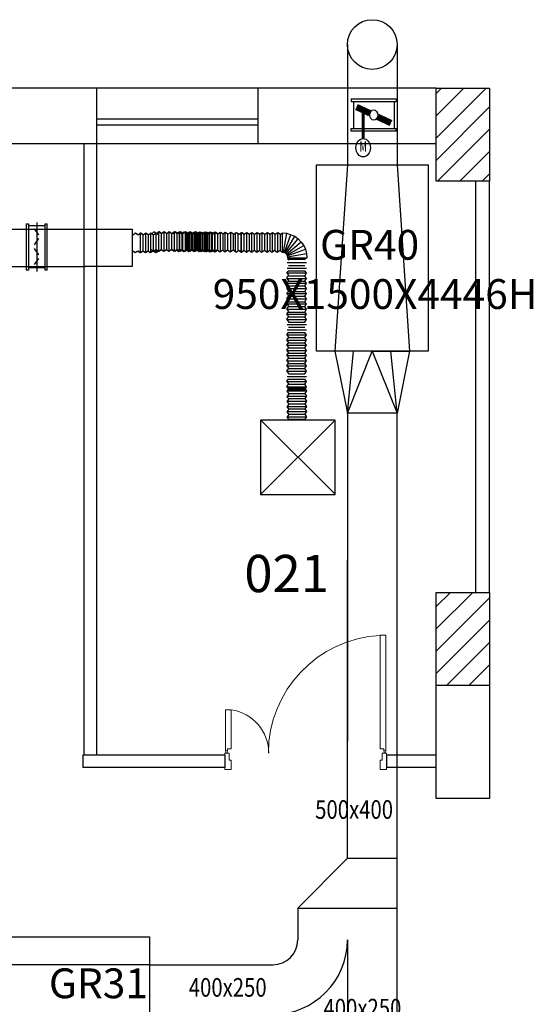
# Model space of a CAD drawing. Units: millimetres. Extents: x 191 to 122360, y 214 to 17718.
# Drawn here: x 122028 to 122110, y 17191 to 17350 of the extents above; entities that cross this region are included whole.
import ezdxf
from ezdxf.enums import TextEntityAlignment as Align

# ---------------------------------------------------------------- set-up
doc = ezdxf.new("R2010")
doc.units = ezdxf.units.MM
doc.header["$LTSCALE"] = 300
doc.linetypes.add('CONTINUA', pattern=[0])
doc.linetypes.add('DASHED', pattern=[0.75, 0.5, -0.25])
for name, color, linetype in [('APP', 60, 'Continuous'), ('MANDATA', 1, 'Continuous'), ('RIPRESA', 4, 'Continuous'), ('TXTRIPRESA', 4, 'Continuous')]:
    doc.layers.add(name, color=color, linetype=linetype)
doc.layers.add('Infissi', color=3, linetype='Continuous', lineweight=15)
doc.layers.add('PILASTRI', color=1, linetype='CONTINUA', lineweight=25)
doc.styles.add('RD', font='ROMAND', dxfattribs={"width": 0.8})
doc.styles.get("Standard").update_dxf_attribs({"font": 'arial.ttf'})

# ---------------------------------------------------------------- blocks, each defined once
blk = doc.blocks.new('2p120-10')
for p, q in [((5, 35), (5, 965)), ((5, 965), (49.9, 965)), ((50, 50), (49.9, 965)), ((1295, 365.1), (1250, 365.2)), ((1250, 50), (1250, 365.2)), ((1295, 35), (1295, 365.1)), ((0, 15), (35, 15)), ((0, 0), (0, 15)), ((5, 35), (20, 35)), ((9.8, 20.5), (9.8, 15)), ((15.2, 20.5), (15.2, 15)), ((20, 50), (50, 50)), ((20, 35), (20, 50)), ((35, 15), (35, -40)), ((1280, 50), (1250, 50)), ((1300, 15), (1265, 15)), ((1265, 15), (1265, -40)), ((1280, 35), (1280, 50)), ((1295, 35), (1280, 35)), ((1284.8, 20.5), (1284.8, 15)), ((1290.2, 20.5), (1290.2, 15)), ((1300, 0), (1300, 15)), ((35, -40), (50, -40)), ((50, -40), (50, -115)), ((1265, -40), (1250, -40)), ((1250, -40), (1250, -115)), ((0, -115), (0, -100)), ((50, -115), (0, -115)), ((1250, -115), (1300, -115)), ((1300, -115), (1300, -100))]:
    blk.add_line(p, q)
for centre in [(12.5, 27.5), (1287.5, 27.5)]:
    blk.add_circle(centre, 7.5)
for centre, radius, start, end in [((0, 15), 950, 0, 86.99467), ((1300, 15), 353.7, 98.12194, 180)]:
    blk.add_arc(centre, radius, start, end)
blk = doc.blocks.new('C-6')
for p, q in [((-0.0212, 0.18), (-0.0212, 0.2)), ((0.4223, 0.2), (-0.0212, 0.2)), ((0.4223, 0.2), (0.4223, 0.18)), ((-0.0327, 0.1), (0.4339, 0.1)), ((0.4223, 0.18), (-0.0212, 0.18)), ((0, 0.18), (0, 0.02)), ((0.0859, 0.1206), (0.0264, 0.0794)), ((0.1805, 0.0797), (0.1207, 0.1203)), ((0.2748, 0.1206), (0.2153, 0.0794)), ((0.3694, 0.0797), (0.3096, 0.1203)), ((0.4, 0.18), (0.4, 0.02)), ((0.4, 0.18), (0.4, 0.02)), ((-0.0212, 0.02), (0.4223, 0.02)), ((-0.0212, 0), (-0.0212, 0.02)), ((-0.0212, 0), (0.4223, 0)), ((0.4223, 0.02), (0.4223, 0))]:
    blk.add_line(p, q)
blk = doc.blocks.new('C-4')
for p, q in [((-0.0209, 0.25), (0.4209, 0.25)), ((-0.0209, 0.25), (-0.0209, 0.23)), ((-0.0209, 0.23), (0.4209, 0.23)), ((0, 0.23), (0, 0.02)), ((0.4, 0.23), (0.4, 0.02)), ((0.4209, 0.25), (0.4209, 0.23)), ((-0.0209, 0.02), (0.4209, 0.02)), ((-0.0209, 0), (-0.0209, 0.02)), ((0.4209, 0), (-0.0209, 0)), ((0.4209, 0), (0.4209, 0.02))]:
    blk.add_line(p, q)
for points, const_width in [([(0.1627, 0.1387), (0.03, 0.1875)], 0.05), ([(0.0963, -0.0572), (0.0963, 0.1631)], 0.0215), ([(0.2373, 0.1113), (0.37, 0.0625)], 0.05)]:
    blk.add_lwpolyline(points, dxfattribs=dict(const_width=const_width))
for centre, radius in [((0.2, 0.125), 0.0397), ((0.0963, -0.1284), 0.0712)]:
    blk.add_circle(centre, radius)
at = {"color": 7, "style": 'RD', "width": 0.8}
blk.add_text('M', height=0.08, dxfattribs=at).set_placement((0.0963, -0.1284), align=Align.MIDDLE)

msp = doc.modelspace()

# ---------------------------------------------------------------- hatches: boundary and pattern name
at = {"layer": 'PILASTRI'}
h = msp.add_hatch(dxfattribs=at)
h.set_pattern_fill('ANSI31', color=1, scale=0.8, style=0)
h.set_pattern_definition([(45, (121071.8977, 16925.461), (-1.796051, 1.796051), [])])
h.paths.add_polyline_path([(121433.39, 17338.57), (121424.79, 17338.57), (121424.79, 17323.57), (121433.39, 17323.57), (121433.39, 17323.77)])
h.paths.add_polyline_path([(121444.39, 17338.57), (121435.79, 17338.57), (121435.79, 17323.57), (121444.39, 17323.57), (121444.39, 17323.77)])
h.paths.add_polyline_path([(121433.39, 17257.37), (121424.79, 17257.37), (121424.79, 17256.37), (121424.79, 17242.37), (121433.39, 17242.37)])
h.paths.add_polyline_path([(121444.39, 17257.37), (121435.79, 17257.37), (121435.79, 17256.37), (121435.79, 17242.37), (121444.39, 17242.37)])
h.paths.add_polyline_path([(121433.39, 17185.17), (121424.79, 17185.17), (121424.79, 17170.17), (121433.39, 17170.17)])
h.paths.add_polyline_path([(121444.39, 17185.17), (121435.79, 17185.17), (121435.79, 17170.17), (121444.39, 17170.17)])
h.paths.add_polyline_path([(121433.39, 17070.37), (121424.79, 17070.37), (121424.79, 17055.37), (121433.39, 17055.37)])
h.paths.add_polyline_path([(121444.39, 17070.37), (121435.79, 17070.37), (121435.79, 17055.37), (121444.39, 17055.37)])
h.paths.add_polyline_path([(121576.19, 17070.37), (121567.59, 17070.37), (121567.59, 17055.37), (121576.19, 17055.37)])
h.paths.add_polyline_path([(121576.19, 17185.17), (121567.59, 17185.17), (121567.59, 17170.17), (121576.19, 17170.17)])
h.paths.add_polyline_path([(121576.19, 17257.37), (121567.59, 17257.37), (121567.59, 17242.37), (121576.19, 17242.37)])
h.paths.add_polyline_path([(121576.19, 17338.57), (121567.59, 17338.57), (121567.59, 17323.57), (121576.19, 17323.57)])
h.paths.add_polyline_path([(121707.99, 17338.57), (121699.39, 17338.57), (121699.39, 17323.57), (121707.99, 17323.57)])
h.paths.add_polyline_path([(121707.99, 17257.37), (121699.39, 17257.37), (121699.39, 17242.37), (121707.99, 17242.37)])
h.paths.add_polyline_path([(121707.99, 17185.17), (121699.39, 17185.17), (121699.39, 17170.17), (121707.99, 17170.17)])
h.paths.add_polyline_path([(121707.99, 17070.37), (121699.39, 17070.37), (121699.39, 17055.37), (121707.99, 17055.37)])
h.paths.add_polyline_path([(121839.79, 17070.37), (121831.19, 17070.37), (121831.19, 17055.37), (121839.79, 17055.37)])
h.paths.add_polyline_path([(121839.79, 17185.17), (121831.19, 17185.17), (121831.19, 17170.17), (121839.79, 17170.17)])
h.paths.add_polyline_path([(121839.79, 17257.37), (121831.19, 17257.37), (121831.19, 17242.37), (121839.79, 17242.37)])
h.paths.add_polyline_path([(121839.79, 17338.57), (121831.19, 17338.57), (121831.19, 17323.57), (121839.79, 17323.57)])
h.paths.add_polyline_path([(121971.59, 17338.57), (121962.99, 17338.57), (121962.99, 17323.57), (121971.59, 17323.57)])
h.paths.add_polyline_path([(121971.59, 17257.37), (121962.99, 17257.37), (121962.99, 17242.37), (121971.59, 17242.37)])
h.paths.add_polyline_path([(121971.59, 17185.17), (121962.99, 17185.17), (121962.99, 17170.17), (121971.59, 17170.17)])
h.paths.add_polyline_path([(121971.59, 17070.37), (121962.99, 17070.37), (121962.99, 17055.37), (121971.59, 17055.37)])
h.paths.add_polyline_path([(122103.39, 17070.37), (122094.79, 17070.37), (122094.79, 17055.37), (122103.39, 17055.37)])
h.paths.add_polyline_path([(122103.39, 17185.17), (122094.79, 17185.17), (122094.79, 17170.17), (122103.39, 17170.17)])
h.paths.add_polyline_path([(122103.39, 17257.37), (122094.79, 17257.37), (122094.79, 17242.37), (122103.39, 17242.37)])
h.paths.add_polyline_path([(122103.39, 17338.57), (122094.79, 17338.57), (122094.79, 17323.57), (122103.39, 17323.57)])

# ---------------------------------------------------------------- linework, layer by layer
for p, q in [((122094.79, 17338.57), (121471.99, 17338.57)), ((122040.17, 17329.57), (122040.17, 17338.57)), ((122066.17, 17329.57), (122066.17, 17338.57)), ((122094.79, 17329.57), (121971.59, 17329.57)), ((122038.17, 17231.17), (122038.17, 17329.57)), ((122040.17, 17231.17), (122040.17, 17329.57)), ((122101.19, 17257.37), (122101.19, 17323.57)), ((122103.39, 17257.37), (122103.39, 17323.57)), ((122094.79, 17224.17), (122094.79, 17242.37)), ((122103.39, 17242.37), (122103.39, 17224.17)), ((122060.79, 17231.17), (122037.92, 17231.17)), ((122037.92, 17231.17), (122037.92, 17229.17)), ((122060.79, 17231.17), (122060.79, 17229.17)), ((122094.79, 17231.17), (122086.79, 17231.17)), ((122086.79, 17231.17), (122086.79, 17229.17)), ((122060.79, 17229.17), (122037.92, 17229.17)), ((122094.79, 17229.17), (122086.79, 17229.17)), ((122103.39, 17224.17), (122094.79, 17224.17))]:
    msp.add_line(p, q)
at = {"color": 4}
for p, q in [((122066.17, 17333.57), (122040.17, 17333.57)), ((122066.17, 17332.57), (122040.17, 17332.57))]:
    msp.add_line(p, q, dxfattribs=at)
at = {"linetype": 'DASHED'}
for p, q in [((122080.51, 17326.21), (122078.51, 17296.21)), ((122088.51, 17326.21), (122090.51, 17296.21)), ((122048.67, 17197.44), (122018.67, 17197.44))]:
    msp.add_line(p, q, dxfattribs=at)
at = {"layer": 'APP'}
for p, q in [((122075.51, 17296.21), (122075.51, 17326.21)), ((122075.51, 17326.21), (122093.51, 17326.21)), ((122093.51, 17326.21), (122093.51, 17296.21)), ((122084.51, 17296.21), (122075.51, 17296.21)), ((122093.51, 17296.21), (122084.51, 17296.21)), ((122018.67, 17201.94), (122048.67, 17201.94)), ((122048.67, 17201.94), (122048.67, 17184.94))]:
    msp.add_line(p, q, dxfattribs=at)
at = {"layer": 'MANDATA'}
for p, q in [((121981.4, 17315.83), (122045.85, 17315.83)), ((122045.85, 17315.83), (122045.85, 17309.83)), ((122047.2, 17312.06), (122047.2, 17315.18)), ((122047.63, 17312.28), (122047.63, 17314.88)), ((122048.07, 17312.06), (122048.07, 17315.18)), ((122048.5, 17312.27), (122048.5, 17314.88)), ((122048.86, 17312.06), (122048.86, 17315.18)), ((122049.29, 17312.28), (122049.29, 17314.88)), ((122049.73, 17312.06), (122049.73, 17315.18)), ((122050.16, 17312.27), (122050.16, 17315.39)), ((122050.16, 17312.27), (122050.16, 17314.88)), ((122050.6, 17312.49), (122050.6, 17315.08)), ((122051.03, 17312.27), (122051.03, 17315.39)), ((122051.47, 17312.48), (122051.47, 17315.08)), ((122051.82, 17312.27), (122051.82, 17315.39)), ((122052.26, 17312.49), (122052.26, 17315.08)), ((122052.69, 17312.27), (122052.69, 17315.39)), ((122053.13, 17312.48), (122053.13, 17315.08)), ((122053.48, 17312.27), (122053.48, 17315.39)), ((122053.56, 17312.27), (122053.56, 17315.39)), ((122053.92, 17312.49), (122053.92, 17315.08)), ((122054, 17312.49), (122054, 17315.08)), ((122054.43, 17312.27), (122054.43, 17315.39)), ((122054.67, 17312.47), (122054.67, 17315.08)), ((122054.87, 17312.48), (122054.87, 17315.08)), ((122055.03, 17312.26), (122055.03, 17315.38)), ((122055.22, 17312.27), (122055.22, 17315.39)), ((122055.46, 17312.48), (122055.46, 17315.08)), ((122055.66, 17312.49), (122055.66, 17315.08)), ((122055.9, 17312.26), (122055.9, 17315.38)), ((122056.09, 17312.27), (122056.09, 17315.39)), ((122056.33, 17312.47), (122056.33, 17315.08)), ((122056.53, 17312.48), (122056.53, 17315.08)), ((122056.69, 17312.26), (122056.69, 17315.38)), ((122056.88, 17312.27), (122056.88, 17315.39)), ((122057.12, 17312.48), (122057.12, 17315.08)), ((122057.31, 17312.49), (122057.31, 17315.08)), ((122057.56, 17312.26), (122057.56, 17315.38)), ((122057.75, 17312.27), (122057.75, 17315.39)), ((122057.81, 17312.22), (122057.81, 17315.33)), ((122057.99, 17312.47), (122057.99, 17315.08)), ((122058.25, 17312.44), (122058.25, 17315.03)), ((122058.35, 17312.26), (122058.35, 17315.38)), ((122058.68, 17312.22), (122058.68, 17315.33)), ((122058.78, 17312.48), (122058.78, 17315.08)), ((122059.2, 17312.21), (122059.2, 17315.33)), ((122059.22, 17312.26), (122059.22, 17315.38)), ((122059.63, 17312.43), (122059.63, 17315.02)), ((122059.65, 17312.47), (122059.65, 17315.08)), ((122060.07, 17312.21), (122060.07, 17315.33)), ((122060.5, 17312.42), (122060.5, 17315.02)), ((122060.86, 17312.21), (122060.86, 17315.33)), ((122061.29, 17312.43), (122061.29, 17315.02)), ((122061.73, 17312.21), (122061.73, 17315.33)), ((122062.16, 17312.42), (122062.16, 17315.02)), ((122062.52, 17312.21), (122062.52, 17315.33)), ((122062.95, 17312.43), (122062.95, 17315.02)), ((122063.39, 17312.21), (122063.39, 17315.33)), ((122063.45, 17312.16), (122063.45, 17315.27)), ((122063.88, 17312.38), (122063.88, 17314.97)), ((122064.32, 17312.16), (122064.32, 17315.27)), ((122064.75, 17312.37), (122064.75, 17314.97)), ((122065.11, 17312.16), (122065.11, 17315.27)), ((122065.54, 17312.38), (122065.54, 17314.97)), ((122065.98, 17312.16), (122065.98, 17315.27)), ((122066.41, 17312.37), (122066.41, 17314.97)), ((122066.77, 17312.16), (122066.77, 17315.27)), ((122067.2, 17312.38), (122067.2, 17314.97)), ((122067.64, 17312.16), (122067.64, 17315.27)), ((122068.07, 17312.37), (122068.07, 17314.97)), ((122068.43, 17312.16), (122068.43, 17315.27)), ((122068.86, 17312.38), (122068.86, 17314.97)), ((122069.3, 17312.16), (122069.3, 17315.27)), ((122069.73, 17314.97), (122070.09, 17315.27)), ((122069.73, 17312.37), (122069.73, 17314.97)), ((122070.09, 17315.27), (122070.77, 17315.2)), ((122070.09, 17312.16), (122070.09, 17315.27)), ((122070.23, 17312.13), (122070.77, 17315.2)), ((122070.37, 17312.08), (122071.43, 17315.01)), ((122070.5, 17312.01), (122072.05, 17314.7)), ((122070.61, 17311.91), (122072.61, 17314.3)), ((122070.77, 17315.2), (122071.42, 17314.96)), ((122071.42, 17314.96), (122072.05, 17314.7)), ((122072.05, 17314.7), (122072.61, 17314.3)), ((122072.61, 17314.3), (122073.05, 17313.77)), ((122069.73, 17312.37), (122070.09, 17312.16)), ((122070.7, 17311.8), (122073.09, 17313.8)), ((122070.78, 17311.67), (122073.47, 17313.23)), ((122070.83, 17311.53), (122073.75, 17312.6)), ((122073.05, 17313.77), (122073.47, 17313.23)), ((122073.47, 17313.23), (122073.75, 17312.6)), ((122073.75, 17312.6), (122073.92, 17311.93)), ((122070.09, 17312.16), (122070.23, 17312.13)), ((122070.23, 17312.13), (122070.37, 17312.08)), ((122070.37, 17312.08), (122070.5, 17312.01)), ((122070.5, 17312.01), (122070.61, 17311.91)), ((122070.61, 17311.91), (122070.71, 17311.8)), ((122070.71, 17311.8), (122070.78, 17311.67)), ((122070.78, 17311.67), (122070.83, 17311.53)), ((122070.83, 17311.53), (122070.85, 17311.39)), ((122070.85, 17311.39), (122073.92, 17311.93)), ((122070.85, 17311.39), (122070.85, 17311.24)), ((122070.85, 17311.24), (122071.09, 17310.87)), ((122070.85, 17311.24), (122073.97, 17311.24)), ((122070.89, 17311.03), (122073.49, 17311.03)), ((122073.97, 17311.24), (122073.56, 17310.9)), ((122073.92, 17311.93), (122073.97, 17311.24)), ((121864.24, 17309.83), (122038.28, 17309.83)), ((122045.85, 17309.83), (122038.17, 17309.83)), ((122070.83, 17310.46), (122073.94, 17310.46)), ((122070.83, 17309.59), (122073.94, 17309.59)), ((122071.03, 17309.15), (122073.64, 17309.15)), ((122071.04, 17310.02), (122073.64, 17310.02)), ((122070.83, 17308.8), (122073.94, 17308.8)), ((122070.83, 17307.93), (122073.94, 17307.93)), ((122071.04, 17308.36), (122073.64, 17308.36)), ((122070.83, 17307.14), (122073.94, 17307.14)), ((122070.83, 17306.27), (122073.94, 17306.27)), ((122071.03, 17307.49), (122073.64, 17307.49)), ((122071.04, 17306.7), (122073.64, 17306.7)), ((122070.83, 17305.48), (122073.94, 17305.48)), ((122070.83, 17304.61), (122073.94, 17304.61)), ((122071.03, 17305.83), (122073.64, 17305.83)), ((122071.04, 17305.04), (122073.64, 17305.04)), ((122070.83, 17303.82), (122073.94, 17303.82)), ((122070.83, 17302.95), (122073.94, 17302.95)), ((122071.03, 17304.17), (122073.64, 17304.17)), ((122071.04, 17303.38), (122073.64, 17303.38)), ((122070.83, 17302.16), (122073.94, 17302.16)), ((122070.83, 17301.29), (122073.94, 17301.29)), ((122071.03, 17302.51), (122073.64, 17302.51)), ((122071.03, 17302.51), (122073.64, 17302.51)), ((122071.04, 17301.72), (122073.64, 17301.72)), ((122070.83, 17300.5), (122073.94, 17300.5)), ((122070.83, 17299.63), (122073.94, 17299.63)), ((122071.03, 17300.85), (122073.64, 17300.85)), ((122071.04, 17300.06), (122073.64, 17300.06)), ((122070.83, 17298.84), (122073.94, 17298.84)), ((122071.03, 17299.19), (122073.64, 17299.19)), ((122071.04, 17298.4), (122073.64, 17298.4)), ((122070.83, 17297.97), (122073.94, 17297.97)), ((122070.83, 17297.18), (122073.94, 17297.18)), ((122071.03, 17297.53), (122073.64, 17297.53)), ((122071.03, 17297.53), (122073.64, 17297.53)), ((122071.03, 17297.53), (122073.64, 17297.53)), ((122071.04, 17296.74), (122073.64, 17296.74)), ((122070.83, 17296.31), (122073.94, 17296.31)), ((122070.83, 17295.52), (122073.94, 17295.52)), ((122071.03, 17295.87), (122073.64, 17295.87)), ((122071.04, 17295.09), (122073.64, 17295.09)), ((122070.83, 17294.65), (122073.94, 17294.65)), ((122070.83, 17293.86), (122073.94, 17293.86)), ((122071.03, 17294.22), (122073.64, 17294.22)), ((122071.04, 17293.43), (122073.64, 17293.43)), ((122070.83, 17292.99), (122073.94, 17292.99)), ((122070.83, 17292.12), (122073.94, 17292.12)), ((122071.03, 17292.56), (122073.64, 17292.56)), ((122071.04, 17292.56), (122073.64, 17292.56)), ((122070.83, 17291.33), (122073.94, 17291.33)), ((122070.83, 17290.46), (122073.94, 17290.46)), ((122071.03, 17291.69), (122073.64, 17291.69)), ((122071.03, 17290.25), (122073.64, 17290.25)), ((122071.04, 17290.9), (122073.64, 17290.9)), ((122070.83, 17289.81), (122073.94, 17289.81)), ((122070.83, 17288.94), (122073.94, 17288.94)), ((122071.03, 17290.03), (122073.64, 17290.03)), ((122071.03, 17288.59), (122073.64, 17288.59)), ((122071.04, 17289.38), (122073.64, 17289.38)), ((122070.83, 17288.15), (122073.94, 17288.15)), ((122070.83, 17287.28), (122073.94, 17287.28)), ((122071.04, 17287.72), (122073.64, 17287.72)), ((122070.83, 17286.49), (122073.94, 17286.49)), ((122070.83, 17285.62), (122073.94, 17285.62)), ((122071.03, 17286.93), (122073.64, 17286.93)), ((122071.04, 17286.06), (122073.64, 17286.06)), ((122078.54, 17285.11), (122066.54, 17273.11)), ((122066.57, 17285.11), (122078.5, 17273.23)), ((122071.03, 17285.27), (122073.64, 17285.27))]:
    msp.add_line(p, q, dxfattribs=at)
for points in [[(122047.71, 17314.88), (122047.28, 17315.18), (122046.84, 17314.88), (122046.41, 17315.18), (122046.05, 17314.88)], [(122048.5, 17314.88), (122048.07, 17315.18), (122047.63, 17314.88), (122047.2, 17315.18), (122046.84, 17314.88)], [(122050.16, 17314.88), (122049.73, 17315.18), (122049.29, 17314.88), (122048.86, 17315.18), (122048.5, 17314.88)], [(122050.16, 17314.88), (122049.73, 17315.18), (122049.29, 17314.88), (122048.86, 17315.18), (122048.5, 17314.88)], [(122050.68, 17315.08), (122050.24, 17315.39), (122049.81, 17315.08), (122049.37, 17315.39), (122049.02, 17315.08)], [(122051.47, 17315.08), (122051.03, 17315.39), (122050.6, 17315.08), (122050.16, 17315.39), (122049.81, 17315.08)], [(122053.13, 17315.08), (122052.69, 17315.39), (122052.26, 17315.08), (122051.82, 17315.39), (122051.47, 17315.08)], [(122053.13, 17315.08), (122052.69, 17315.39), (122052.26, 17315.08), (122051.82, 17315.39), (122051.47, 17315.08)], [(122054.08, 17315.08), (122053.64, 17315.39), (122053.21, 17315.08), (122052.77, 17315.39), (122052.42, 17315.08)], [(122054.67, 17315.08), (122054.24, 17315.38), (122053.8, 17315.08), (122053.37, 17315.38), (122053.01, 17315.08)], [(122054.87, 17315.08), (122054.43, 17315.39), (122054, 17315.08), (122053.56, 17315.39), (122053.21, 17315.08)], [(122056.33, 17315.08), (122055.9, 17315.38), (122055.46, 17315.08), (122055.03, 17315.38), (122054.67, 17315.08)], [(122056.33, 17315.08), (122055.9, 17315.38), (122055.46, 17315.08), (122055.03, 17315.38), (122054.67, 17315.08)], [(122056.53, 17315.08), (122056.09, 17315.39), (122055.66, 17315.08), (122055.22, 17315.39), (122054.87, 17315.08)], [(122056.53, 17315.08), (122056.09, 17315.39), (122055.66, 17315.08), (122055.22, 17315.39), (122054.87, 17315.08)], [(122057.99, 17315.08), (122057.56, 17315.38), (122057.12, 17315.08), (122056.69, 17315.38), (122056.33, 17315.08)], [(122058.33, 17315.03), (122057.89, 17315.33), (122057.46, 17315.03), (122057.02, 17315.33), (122056.67, 17315.03)], [(122059.12, 17315.03), (122058.68, 17315.33), (122058.25, 17315.03), (122057.81, 17315.33), (122057.46, 17315.03)], [(122059.65, 17315.08), (122059.22, 17315.38), (122058.78, 17315.08), (122058.35, 17315.38), (122057.99, 17315.08)], [(122059.71, 17315.02), (122059.28, 17315.33), (122058.84, 17315.02), (122058.41, 17315.33), (122058.05, 17315.02)], [(122060.5, 17315.02), (122060.07, 17315.33), (122059.63, 17315.02), (122059.2, 17315.33), (122058.84, 17315.02)], [(122062.16, 17315.02), (122061.73, 17315.33), (122061.29, 17315.02), (122060.86, 17315.33), (122060.5, 17315.02)], [(122062.16, 17315.02), (122061.73, 17315.33), (122061.29, 17315.02), (122060.86, 17315.33), (122060.5, 17315.02)], [(122063.96, 17314.97), (122063.53, 17315.27), (122063.09, 17314.97), (122062.66, 17315.27), (122062.3, 17314.97)], [(122064.75, 17314.97), (122064.32, 17315.27), (122063.88, 17314.97), (122063.45, 17315.27), (122063.09, 17314.97)], [(122066.41, 17314.97), (122065.98, 17315.27), (122065.54, 17314.97), (122065.11, 17315.27), (122064.75, 17314.97)], [(122066.41, 17314.97), (122065.98, 17315.27), (122065.54, 17314.97), (122065.11, 17315.27), (122064.75, 17314.97)], [(122068.07, 17314.97), (122067.64, 17315.27), (122067.2, 17314.97), (122066.77, 17315.27), (122066.41, 17314.97)], [(122069.73, 17314.97), (122069.3, 17315.27), (122068.86, 17314.97), (122068.43, 17315.27), (122068.07, 17314.97)], [(122047.65, 17312.32), (122047.21, 17312.02), (122046.78, 17312.32), (122046.34, 17312.02), (122045.99, 17312.32)], [(122048.44, 17312.32), (122048, 17312.02), (122047.57, 17312.32), (122047.13, 17312.02), (122046.78, 17312.32)], [(122050.1, 17312.32), (122049.66, 17312.02), (122049.23, 17312.32), (122048.79, 17312.02), (122048.44, 17312.32)], [(122050.1, 17312.32), (122049.66, 17312.02), (122049.23, 17312.32), (122048.79, 17312.02), (122048.44, 17312.32)], [(122050.61, 17312.53), (122050.18, 17312.23), (122049.74, 17312.53), (122049.31, 17312.23), (122048.95, 17312.53)], [(122051.4, 17312.53), (122050.97, 17312.23), (122050.53, 17312.53), (122050.1, 17312.23), (122049.74, 17312.53)], [(122053.06, 17312.53), (122052.63, 17312.23), (122052.19, 17312.53), (122051.76, 17312.23), (122051.4, 17312.53)], [(122053.06, 17312.53), (122052.63, 17312.23), (122052.19, 17312.53), (122051.76, 17312.23), (122051.4, 17312.53)], [(122054.01, 17312.53), (122053.58, 17312.23), (122053.14, 17312.53), (122052.71, 17312.23), (122052.35, 17312.53)], [(122054.61, 17312.52), (122054.17, 17312.22), (122053.74, 17312.52), (122053.3, 17312.22), (122052.95, 17312.52)], [(122054.8, 17312.53), (122054.37, 17312.23), (122053.93, 17312.53), (122053.5, 17312.23), (122053.14, 17312.53)], [(122056.27, 17312.52), (122055.83, 17312.22), (122055.4, 17312.52), (122054.96, 17312.22), (122054.61, 17312.52)], [(122056.27, 17312.52), (122055.83, 17312.22), (122055.4, 17312.52), (122054.96, 17312.22), (122054.61, 17312.52)], [(122056.46, 17312.53), (122056.03, 17312.23), (122055.59, 17312.53), (122055.16, 17312.23), (122054.8, 17312.53)], [(122056.46, 17312.53), (122056.03, 17312.23), (122055.59, 17312.53), (122055.16, 17312.23), (122054.8, 17312.53)], [(122057.93, 17312.52), (122057.49, 17312.22), (122057.06, 17312.52), (122056.62, 17312.22), (122056.27, 17312.52)], [(122058.27, 17312.48), (122057.83, 17312.18), (122057.4, 17312.48), (122056.96, 17312.18), (122056.61, 17312.48)], [(122059.05, 17312.48), (122058.62, 17312.18), (122058.18, 17312.48), (122057.75, 17312.18), (122057.4, 17312.48)], [(122059.59, 17312.52), (122059.15, 17312.22), (122058.72, 17312.52), (122058.28, 17312.22), (122057.93, 17312.52)], [(122059.65, 17312.47), (122059.22, 17312.17), (122058.78, 17312.47), (122058.35, 17312.17), (122057.99, 17312.47)], [(122060.44, 17312.47), (122060, 17312.17), (122059.57, 17312.47), (122059.13, 17312.17), (122058.78, 17312.47)], [(122062.1, 17312.47), (122061.66, 17312.17), (122061.23, 17312.47), (122060.79, 17312.17), (122060.44, 17312.47)], [(122062.1, 17312.47), (122061.66, 17312.17), (122061.23, 17312.47), (122060.79, 17312.17), (122060.44, 17312.47)], [(122063.9, 17312.42), (122063.47, 17312.11), (122063.03, 17312.42), (122062.6, 17312.11), (122062.24, 17312.42)], [(122064.69, 17312.42), (122064.26, 17312.11), (122063.82, 17312.42), (122063.39, 17312.11), (122063.03, 17312.42)], [(122066.35, 17312.42), (122065.92, 17312.11), (122065.48, 17312.42), (122065.05, 17312.11), (122064.69, 17312.42)], [(122066.35, 17312.42), (122065.92, 17312.11), (122065.48, 17312.42), (122065.05, 17312.11), (122064.69, 17312.42)], [(122068.01, 17312.42), (122067.58, 17312.11), (122067.14, 17312.42), (122066.71, 17312.11), (122066.35, 17312.42)], [(122069.67, 17312.42), (122069.23, 17312.11), (122068.8, 17312.42), (122068.36, 17312.11), (122068.01, 17312.42)], [(122071.09, 17307.55), (122070.78, 17307.99), (122071.09, 17308.42), (122070.78, 17308.86), (122071.09, 17309.21)], [(122073.64, 17307.49), (122073.94, 17307.93), (122073.64, 17308.36), (122073.94, 17308.8), (122073.64, 17309.15)], [(122071.09, 17305.89), (122070.78, 17306.33), (122071.09, 17306.76), (122070.78, 17307.2), (122071.09, 17307.55)], [(122073.64, 17305.83), (122073.94, 17306.27), (122073.64, 17306.7), (122073.94, 17307.14), (122073.64, 17307.49)], [(122071.09, 17304.23), (122070.78, 17304.67), (122071.09, 17305.1), (122070.78, 17305.54), (122071.09, 17305.89)], [(122073.64, 17304.17), (122073.94, 17304.61), (122073.64, 17305.04), (122073.94, 17305.48), (122073.64, 17305.83)], [(122071.09, 17302.58), (122070.78, 17303.01), (122071.09, 17303.45), (122070.78, 17303.88), (122071.09, 17304.23)], [(122073.64, 17302.51), (122073.94, 17302.95), (122073.64, 17303.38), (122073.94, 17303.82), (122073.64, 17304.17)], [(122071.09, 17300.92), (122070.78, 17301.35), (122071.09, 17301.79), (122070.78, 17302.22), (122071.09, 17302.58)], [(122073.64, 17300.85), (122073.94, 17301.29), (122073.64, 17301.72), (122073.94, 17302.16), (122073.64, 17302.51)], [(122071.09, 17297.6), (122070.78, 17298.03), (122071.09, 17298.47), (122070.78, 17298.9), (122071.09, 17299.26)], [(122073.64, 17297.53), (122073.94, 17297.97), (122073.64, 17298.4), (122073.94, 17298.84), (122073.64, 17299.19)], [(122071.09, 17295.94), (122070.78, 17296.37), (122071.09, 17296.81), (122070.78, 17297.24), (122071.09, 17297.6)], [(122073.64, 17295.87), (122073.94, 17296.31), (122073.64, 17296.74), (122073.94, 17297.18), (122073.64, 17297.53)], [(122071.09, 17294.28), (122070.78, 17294.71), (122071.09, 17295.15), (122070.78, 17295.58), (122071.09, 17295.94)], [(122073.64, 17294.22), (122073.94, 17294.65), (122073.64, 17295.09), (122073.94, 17295.52), (122073.64, 17295.87)], [(122071.09, 17292.62), (122070.78, 17293.05), (122071.09, 17293.49), (122070.78, 17293.92), (122071.09, 17294.28)], [(122073.64, 17292.56), (122073.94, 17292.99), (122073.64, 17293.43), (122073.94, 17293.86), (122073.64, 17294.22)], [(122071.09, 17290.09), (122070.78, 17290.52), (122071.09, 17290.96), (122070.78, 17291.39), (122071.09, 17291.75)], [(122071.09, 17290.19), (122070.78, 17289.75), (122071.09, 17289.32), (122070.78, 17288.88), (122071.09, 17288.53)], [(122073.64, 17290.03), (122073.94, 17290.46), (122073.64, 17290.9), (122073.94, 17291.33), (122073.64, 17291.69)], [(122073.64, 17290.25), (122073.94, 17289.81), (122073.64, 17289.38), (122073.94, 17288.94), (122073.64, 17288.59)], [(122071.09, 17288.53), (122070.78, 17288.09), (122071.09, 17287.66), (122070.78, 17287.22), (122071.09, 17286.87)], [(122073.64, 17288.59), (122073.94, 17288.15), (122073.64, 17287.72), (122073.94, 17287.28), (122073.64, 17286.93)], [(122071.09, 17286.87), (122070.78, 17286.43), (122071.09, 17286), (122070.78, 17285.56), (122071.09, 17285.21)], [(122073.64, 17286.93), (122073.94, 17286.49), (122073.64, 17286.06), (122073.94, 17285.62), (122073.64, 17285.27)], [(122071.09, 17285.21), (122071.02, 17285.11)], [(122073.64, 17285.27), (122073.75, 17285.11)]]:
    msp.add_lwpolyline(points, dxfattribs=at)
msp.add_lwpolyline([(122066.54, 17285.11), (122066.54, 17273.11), (122078.54, 17273.11), (122078.54, 17285.11)], close=True, dxfattribs=at)
at = {"layer": 'PILASTRI', "color": 1}
for points in [[(122103.39, 17323.57), (122094.79, 17323.57), (122094.79, 17338.57), (122103.39, 17338.57)], [(122103.39, 17242.37), (122094.79, 17242.37), (122094.79, 17257.37), (122103.39, 17257.37)]]:
    msp.add_lwpolyline(points, close=True, dxfattribs=at)
at = {"layer": 'RIPRESA'}
for p, q in [((122080.51, 17345.57), (122080.51, 17326.21)), ((122088.51, 17345.57), (122088.51, 17326.21)), ((122084.51, 17296.21), (122078.51, 17296.21)), ((122078.51, 17296.21), (122080.51, 17286.24)), ((122084.51, 17296.21), (122078.51, 17296.21)), ((122080.51, 17286.24), (122084.51, 17296.21)), ((122080.51, 17286.24), (122081.51, 17296.21)), ((122084.51, 17296.21), (122090.51, 17296.21)), ((122084.51, 17296.21), (122088.51, 17286.24)), ((122088.51, 17286.24), (122087.51, 17296.21)), ((122090.51, 17296.21), (122088.51, 17286.24)), ((122080.51, 17286.24), (122080.51, 17233.44)), ((122088.51, 17286.24), (122080.51, 17286.24)), ((122088.51, 17179.63), (122088.51, 17286.24)), ((122080.51, 17214.56), (122080.51, 17262.56)), ((122072.51, 17206.56), (122080.51, 17214.56)), ((122080.51, 17214.56), (122088.51, 17214.56)), ((122072.51, 17206.56), (122072.51, 17201.44)), ((122072.51, 17206.56), (122088.51, 17206.56)), ((122072.51, 17206.56), (122080.51, 17206.56)), ((122080.51, 17201.44), (122080.51, 17179.63)), ((122048.67, 17197.44), (122068.51, 17197.44))]:
    msp.add_line(p, q, dxfattribs=at)
msp.add_circle((122084.51, 17345.57), 4, dxfattribs=at)
for radius, end in [(4, 0), (12, 360)]:
    msp.add_arc((122068.51, 17201.44), radius, 270, end, dxfattribs=at)

# ---------------------------------------------------------------- block references
at = {"layer": 'APP', "xscale": 16.38000000012107, "yscale": 20.80000000007567, "zscale": 26}
msp.add_blockref('C-4', (122081.47, 17331.62), dxfattribs=at)
at = {"layer": 'APP', "xscale": 16.84510585115572, "yscale": 16.84510585115572, "zscale": 16.84510585115572, "rotation": 270}
msp.add_blockref('C-6', (122028.83, 17316.36), dxfattribs=at)
at = {"layer": 'Infissi', "xscale": -0.02000000001862645, "yscale": 0.02000000000407454, "zscale": 0.02}
msp.add_blockref('2p120-10', (122086.79, 17231.17), dxfattribs=at)

# ---------------------------------------------------------------- texts
at = {"attachment_point": 1}
for s, insert, char_height, width in [('GR40', (122076.11, 17315.73), 4.8, 10.2034), ('950X1500X4446H', (122058.83, 17307.8), 4.8, 10.2034), ('021', (122063.92, 17263.41), 6, 12.7543), ('GR31', (122032.47, 17196.84), 4.8, 10.2034)]:
    msp.add_mtext(s, dxfattribs=dict(at, insert=insert, char_height=char_height, width=width))
at = {"layer": 'TXTRIPRESA', "width": 0.8}
for s, p in [('500x400', (122075.32, 17220.92)), ('400x250', (122054.98, 17192.28)), ('400x250', (122076.66, 17188.94))]:
    msp.add_text(s, height=3, dxfattribs=at).set_placement(p)

doc.saveas('drawing.dxf')
